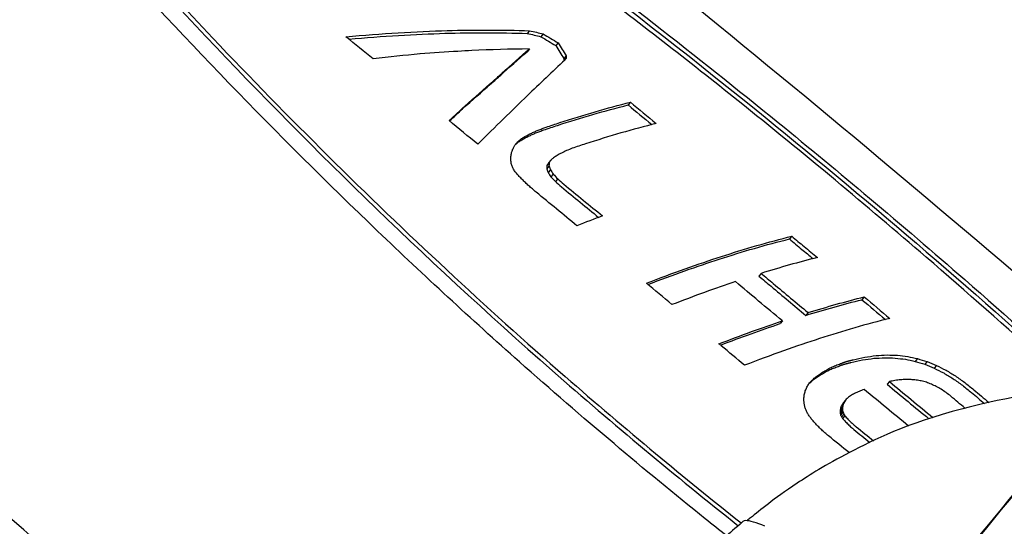
# Model space of a CAD drawing. Extents: x 740 to 3045, y -29 to 1259.
# Drawn here: x 803 to 852, y 483 to 508 of the extents above; entities that cross this region are included whole.
import ezdxf

# ---------------------------------------------------------------- set-up
doc = ezdxf.new("R2010")
doc.units = 0
doc.layers.get('0').update_dxf_attribs({"linetype": 'CONTINUOUS'})
doc.layers.add('PV-1BAC', color=7, linetype='CONTINUOUS')

# ---------------------------------------------------------------- blocks, each defined once
blk = doc.blocks.new('A$Ce2360853')
at = {"layer": 'PV-1BAC'}
for p, q in [((88.554, 312.865), (88.441, 312.73)), ((89.223, 312.706), (89.11, 312.571)), ((88.544, 311.972), (88.432, 311.837)), ((89.949, 312.269), (89.836, 312.133)), ((83.199, 311.727), (83.198, 311.726)), ((90.341, 311.636), (90.227, 311.5)), ((90.345, 311.544), (90.232, 311.409)), ((86.757, 310.388), (86.645, 310.255)), ((86.759, 310.386), (86.647, 310.253)), ((87.207, 310.781), (87.095, 310.648)), ((93.48, 309.369), (93.366, 309.234)), ((88.128, 307.565), (88.016, 307.431)), ((87.997, 307.456), (87.884, 307.322)), ((89.591, 306.538), (89.479, 306.404)), ((89.503, 306.245), (89.391, 306.111)), ((89.51, 306.403), (89.398, 306.27)), ((89.57, 306.064), (89.458, 305.93)), ((89.712, 305.857), (89.6, 305.723)), ((89.931, 305.622), (89.818, 305.488)), ((101.366, 302.825), (101.253, 302.689)), ((99.87, 301.007), (99.758, 300.874)), ((104.908, 299.856), (104.795, 299.72)), ((102.163, 299.087), (102.052, 298.953)), ((100.909, 298.683), (100.797, 298.549)), ((107.512, 296.841), (107.399, 296.707)), ((107.979, 296.697), (107.866, 296.562)), ((108.443, 296.507), (108.33, 296.372)), ((102.341, 295.771), (102.229, 295.637)), ((106.137, 295.719), (106.025, 295.585)), ((103.901, 294.646), (103.789, 294.512)), ((103.944, 294.732), (103.832, 294.598)), ((103.999, 294.814), (103.887, 294.68)), ((103.842, 294.385), (103.73, 294.251)), ((103.847, 294.3), (103.735, 294.166)), ((103.849, 294.47), (103.737, 294.336)), ((103.868, 294.216), (103.756, 294.082)), ((103.907, 294.133), (103.795, 293.999)), ((103.964, 294.051), (103.852, 293.917))]:
    blk.add_line(p, q, dxfattribs=at)
blk.add_ellipse((104.249, 280.686), major_axis=(12.128, 14.626), ratio=0.003198, start_param=-2.581153, end_param=0.002728, dxfattribs=at)
at = {"layer": 'PV-1BAC', "extrusion": (0, 0, -1)}
blk.add_ellipse((104.261, 280.676), major_axis=(12.128, 14.626), ratio=0.003198, start_param=0, end_param=2.581153, dxfattribs=at)
at = {"layer": 'PV-1BAC'}
for points, knots in [([(56.232, 345.045), (62.974, 340.184), (69.66, 335.216), (82.903, 325.077), (89.46, 319.906), (102.427, 309.372), (108.837, 304.01), (116.458, 297.445), (117.746, 296.329), (119.03, 295.21)], [4.71213848007, 4.71213848007, 4.71213848007, 4.71213848007, 4.71214447685, 4.71214447685, 4.71215047362, 4.71215047362, 4.7121564704, 4.7121564704, 4.71215769399, 4.71215769399, 4.71215769399, 4.71215769399]), ([(62.389, 335.022), (68.988, 331.281), (75.409, 327.161), (86.083, 319.699), (90.39, 316.508), (96.673, 311.621), (98.699, 310.009), (102.206, 307.155), (103.693, 305.924), (106.733, 303.367), (108.284, 302.04), (111.866, 298.922), (113.885, 297.123), (115.882, 295.3)], [-10.308203, -10.308203, -10.308203, -10.308203, -8.008403, -8.008403, -6.407843, -6.407843, -5.636341, -5.636341, -5.061612, -5.061612, -4.453662, -4.453662, -3.647462, -3.647462, -3.647462, -3.647462]), ([(62.273, 334.884), (74.153, 328.141), (86.785, 319.406), (105.387, 304.32), (110.57, 299.877), (115.598, 295.29)], [0, 0, 0, 0, 4.129453, 4.129453, 5.785175, 5.785175, 5.785175, 5.785175]), ([(115.281, 295.275), (114.783, 295.73), (114.284, 296.185), (111.855, 298.381), (109.905, 300.101), (106.468, 303.064), (104.99, 304.315), (101.93, 306.861), (100.347, 308.154), (96.308, 311.391), (93.839, 313.312), (85.886, 319.312), (80.332, 323.223), (70.542, 329.528), (66.373, 332.038), (62.127, 334.381)], [-6.595347, -6.595347, -6.595347, -6.595347, -6.394197, -6.394197, -5.619938, -5.619938, -5.043638, -5.043638, -4.435201, -4.435201, -3.503009, -3.503009, -1.46579, -1.46579, -0.000715, -0.000715, -0.000715, -0.000715]), ([(57.909, 329.335), (66.585, 318.928), (76.858, 307.483), (92.639, 293.644), (95.667, 291.122), (98.747, 288.678)], [0, 0, 0, 0, 4.103282, 4.103282, 5.05413, 5.05413, 5.05413, 5.05413]), ([(58.023, 329.472), (62.823, 323.719), (67.818, 318.019), (76.764, 308.617), (80.575, 304.832), (86.413, 299.404), (88.34, 297.668), (91.752, 294.693), (93.223, 293.442), (96.093, 291.059), (97.49, 289.926), (98.899, 288.809)], [-10.267203, -10.267203, -10.267203, -10.267203, -7.991018, -7.991018, -6.390579, -6.390579, -5.61824, -5.61824, -5.043379, -5.043379, -4.508153, -4.508153, -4.508153, -4.508153]), ([(98.188, 288.178), (97.836, 288.457), (97.485, 288.737), (95.635, 290.223), (94.151, 291.445), (91.122, 293.999), (89.582, 295.332), (85.706, 298.77), (83.398, 300.9), (76.177, 307.812), (71.447, 312.725), (63.589, 321.423), (60.382, 325.14), (57.256, 328.884)], [-5.76654, -5.76654, -5.76654, -5.76654, -5.632865, -5.632865, -5.060135, -5.060135, -4.453443, -4.453443, -3.517629, -3.517629, -1.475821, -1.475821, -0.000625, -0.000625, -0.000625, -0.000625]), ([(92.467, 264.427), (91.3, 265.365), (90.136, 266.306), (82.491, 272.517), (76.081, 277.879), (63.423, 288.783), (57.175, 294.323), (44.857, 305.568), (38.787, 311.272), (32.812, 317.05)], [7.85374205262, 7.85374205262, 7.85374205262, 7.85374205262, 7.85374312721, 7.85374312721, 7.85374912399, 7.85374912399, 7.85375512077, 7.85375512077, 7.85376111755, 7.85376111755, 7.85376111755, 7.85376111755]), ([(79.579, 312.564), (81.317, 312.727), (83.01, 312.826), (85.839, 312.907), (87.21, 312.909), (88.554, 312.865)], [2.9988281, 2.9988281, 2.9988281, 2.9988281, 3.499458, 3.499458, 3.9296977, 3.9296977, 3.9296977, 3.9296977]), ([(79.718, 312.452), (81.368, 312.602), (82.973, 312.695), (85.727, 312.774), (87.098, 312.775), (88.441, 312.73)], [2.9716859, 2.9716859, 2.9716859, 2.9716859, 3.4479108, 3.4479108, 3.8779713, 3.8779713, 3.8779713, 3.8779713]), ([(88.544, 311.972), (87.597, 311.965), (86.649, 311.936), (85.511, 311.879), (85.285, 311.867), (85.055, 311.853)], [10.3013674, 10.3013674, 10.3013674, 10.3013674, 10.6046373, 10.6046373, 10.6781784, 10.6781784, 10.6781784, 10.6781784]), ([(90.27, 311.423), (89.679, 310.869), (89.05, 310.27), (87.715, 308.984), (86.886, 308.175), (86.021, 307.319)], [8.7574006, 8.7574006, 8.7574006, 8.7574006, 9.0696584, 9.0696584, 9.4370957, 9.4370957, 9.4370957, 9.4370957]), ([(86.787, 310.379), (86.872, 310.453), (86.956, 310.527), (87.058, 310.615), (87.076, 310.632), (87.095, 310.648)], [2.93474771, 2.93474771, 2.93474771, 2.93474771, 2.97493513, 2.97493513, 2.98396192, 2.98396192, 2.98396192, 2.98396192]), ([(86.898, 310.512), (86.984, 310.587), (87.068, 310.66), (87.169, 310.748), (87.188, 310.765), (87.207, 310.781)], [2.97928731, 2.97928731, 2.97928731, 2.97928731, 3.01947997, 3.01947997, 3.02850705, 3.02850705, 3.02850705, 3.02850705]), ([(89.251, 308.014), (89.479, 308.091), (89.703, 308.166), (91.054, 308.605), (92.244, 308.954), (93.366, 309.234)], [3.0630442, 3.0630442, 3.0630442, 3.0630442, 3.1430654, 3.1430654, 3.5585042, 3.5585042, 3.5585042, 3.5585042]), ([(89.362, 308.148), (89.59, 308.225), (89.814, 308.299), (91.166, 308.739), (92.356, 309.088), (93.48, 309.369)], [3.1098703, 3.1098703, 3.1098703, 3.1098703, 3.1899081, 3.1899081, 3.6054675, 3.6054675, 3.6054675, 3.6054675]), ([(94.738, 308.332), (93.614, 308.05), (92.424, 307.702), (91.182, 307.299), (91.073, 307.263), (90.962, 307.227)], [9.2302864, 9.2302864, 9.2302864, 9.2302864, 9.6459442, 9.6459442, 9.6856413, 9.6856413, 9.6856413, 9.6856413]), ([(94.26, 300.522), (95.556, 301.024), (96.813, 301.47), (99.061, 302.199), (100.247, 302.545), (101.366, 302.825)], [2.805669, 2.805669, 2.805669, 2.805669, 3.2166723, 3.2166723, 3.6321845, 3.6321845, 3.6321845, 3.6321845]), ([(94.335, 300.459), (95.565, 300.933), (96.757, 301.354), (98.949, 302.066), (100.135, 302.412), (101.253, 302.689)], [2.7787503, 2.7787503, 2.7787503, 2.7787503, 3.1696624, 3.1696624, 3.5850568, 3.5850568, 3.5850568, 3.5850568]), ([(101.253, 302.689), (101.456, 302.519), (101.659, 302.35), (102.043, 302.029), (102.224, 301.877), (102.405, 301.725)], [15.8472958, 15.8472958, 15.8472958, 15.8472958, 15.9266466, 15.9266466, 15.9973532, 15.9973532, 15.9973532, 15.9973532]), ([(101.366, 302.825), (101.57, 302.655), (101.773, 302.485), (102.189, 302.137), (102.403, 301.958), (102.617, 301.779)], [15.9963079, 15.9963079, 15.9963079, 15.9963079, 16.0756596, 16.0756596, 16.1591599, 16.1591599, 16.1591599, 16.1591599]), ([(99.758, 300.874), (99.957, 300.708), (100.156, 300.542), (100.918, 299.904), (101.484, 299.43), (102.052, 298.953)], [17.2231175, 17.2231175, 17.2231175, 17.2231175, 17.3006398, 17.3006398, 17.5213831, 17.5213831, 17.5213831, 17.5213831]), ([(99.87, 301.007), (100.069, 300.841), (100.267, 300.675), (101.03, 300.037), (101.596, 299.563), (102.163, 299.087)], [17.3596568, 17.3596568, 17.3596568, 17.3596568, 17.4371798, 17.4371798, 17.6579289, 17.6579289, 17.6579289, 17.6579289]), ([(100.909, 298.683), (100.522, 299.007), (100.135, 299.331), (99.372, 299.969), (98.994, 300.285), (98.614, 300.602)], [52.3340595, 52.3340595, 52.3340595, 52.3340595, 52.484905, 52.484905, 52.632503, 52.632503, 52.632503, 52.632503]), ([(106.156, 298.805), (105.039, 298.528), (103.855, 298.184), (101.611, 297.458), (100.355, 297.015), (99.061, 296.515)], [9.2395448, 9.2395448, 9.2395448, 9.2395448, 9.6551562, 9.6551562, 10.0660542, 10.0660542, 10.0660542, 10.0660542]), ([(99.061, 296.515), (98.68, 296.834), (98.301, 297.152), (97.885, 297.5), (97.847, 297.531), (97.81, 297.562)], [48.1392437, 48.1392437, 48.1392437, 48.1392437, 48.2873744, 48.2873744, 48.3019476, 48.3019476, 48.3019476, 48.3019476]), ([(103.914, 296.562), (103.923, 296.565), (103.931, 296.568), (103.94, 296.571), (103.94, 296.571), (103.94, 296.571)], [3.163567529, 3.163567529, 3.163567529, 3.163567529, 3.16669148, 3.16669148, 3.166780021, 3.166780021, 3.166780021, 3.166780021]), ([(104.026, 296.696), (104.034, 296.698), (104.043, 296.701), (104.051, 296.704), (104.052, 296.704), (104.052, 296.704)], [3.210560422, 3.210560422, 3.210560422, 3.210560422, 3.213684403, 3.213684403, 3.213772945, 3.213772945, 3.213772945, 3.213772945]), ([(116.377, 295.312), (113.461, 295.271), (111.359, 294.83), (106.905, 293.644), (105.369, 292.865), (103.006, 291.643), (102.244, 291.156), (101.028, 290.349), (100.589, 290.027), (99.867, 289.479), (99.587, 289.253), (99.293, 289.011), (99.239, 288.966), (99.187, 288.922)], [7.85670963, 7.85670963, 7.85670963, 7.85670963, 7.85847767, 7.85847767, 7.86152359, 7.86152359, 7.86460333, 7.86460333, 7.86768308, 7.86768308, 7.87076282, 7.87076282, 7.87149655, 7.87149655, 7.87149655, 7.87149655]), ([(98.984, 288.882), (98.587, 288.544), (98.319, 288.3), (97.884, 287.897), (97.721, 287.74), (97.448, 287.473), (97.339, 287.364), (97.152, 287.175), (97.074, 287.095), (96.939, 286.954), (96.881, 286.894), (96.829, 286.839)], [7.87217677, 7.87217677, 7.87217677, 7.87217677, 7.87825862, 7.87825862, 7.88434046, 7.88434046, 7.8904223, 7.8904223, 7.89650414, 7.89650414, 7.90258598, 7.90258598, 7.90258598, 7.90258598]), ([(100.048, 288.647), (99.636, 288.829), (99.307, 288.932), (99.063, 288.921), (99.017, 288.909), (98.984, 288.882)], [-1.2434213, -1.2434213, -1.2434213, -1.2434213, -0.5586137, -0.5586137, -0.3609081, -0.3609081, -0.3609081, -0.3609081])]:
    blk.add_open_spline(points, degree=3, knots=knots, dxfattribs=at)
for points in [[(88.554, 312.865), (88.777, 312.813), (89, 312.76), (89.223, 312.706)], [(80.914, 311.482), (80.47, 311.843), (80.025, 312.203), (79.579, 312.564)], [(88.441, 312.73), (88.664, 312.678), (88.887, 312.625), (89.11, 312.571)], [(89.11, 312.571), (89.352, 312.425), (89.594, 312.279), (89.836, 312.133)], [(89.223, 312.706), (89.465, 312.561), (89.707, 312.415), (89.949, 312.269)], [(85.054, 311.854), (84.456, 311.821), (83.835, 311.778), (83.199, 311.727)], [(85.055, 311.853), (85.055, 311.853), (85.055, 311.854), (85.054, 311.854)], [(87.121, 310.678), (87.556, 311.068), (88, 311.46), (88.432, 311.837)], [(87.201, 310.784), (87.647, 311.183), (88.101, 311.585), (88.544, 311.972)], [(89.836, 312.133), (89.967, 311.923), (90.097, 311.712), (90.227, 311.5)], [(89.949, 312.269), (90.08, 312.058), (90.211, 311.847), (90.341, 311.636)], [(83.199, 311.726), (82.455, 311.658), (81.689, 311.577), (80.914, 311.482)], [(83.199, 311.727), (83.199, 311.727), (83.199, 311.726), (83.199, 311.726)], [(90.232, 311.409), (90.228, 311.398), (90.224, 311.388), (90.221, 311.377)], [(90.227, 311.5), (90.229, 311.47), (90.23, 311.439), (90.232, 311.409)], [(90.324, 311.482), (90.306, 311.463), (90.288, 311.443), (90.27, 311.423)], [(90.345, 311.544), (90.338, 311.523), (90.331, 311.503), (90.324, 311.482)], [(90.341, 311.636), (90.342, 311.605), (90.343, 311.575), (90.345, 311.544)], [(85.394, 309.18), (85.869, 309.606), (86.328, 310.011), (86.757, 310.388)], [(86.647, 310.253), (86.694, 310.295), (86.741, 310.337), (86.787, 310.379)], [(86.757, 310.388), (86.757, 310.387), (86.758, 310.387), (86.759, 310.386)], [(86.759, 310.386), (86.806, 310.429), (86.852, 310.47), (86.898, 310.512)], [(87.207, 310.781), (87.205, 310.782), (87.203, 310.783), (87.201, 310.784)], [(85.282, 309.046), (85.757, 309.472), (86.216, 309.878), (86.645, 310.255)], [(86.645, 310.255), (86.646, 310.254), (86.647, 310.254), (86.647, 310.253)], [(84.616, 308.468), (84.879, 308.71), (85.139, 308.948), (85.394, 309.18)], [(84.634, 308.453), (84.853, 308.654), (85.069, 308.852), (85.282, 309.046)], [(93.366, 309.234), (93.753, 308.915), (94.14, 308.596), (94.525, 308.278)], [(93.48, 309.369), (93.9, 309.023), (94.32, 308.677), (94.738, 308.332)], [(86.021, 307.319), (85.554, 307.702), (85.085, 308.085), (84.616, 308.468)], [(88.792, 307.926), (88.853, 307.952), (88.914, 307.978), (88.974, 308.003)], [(88.974, 308.003), (89.038, 308.028), (89.102, 308.053), (89.165, 308.077)], [(89.053, 307.944), (89.119, 307.968), (89.185, 307.991), (89.251, 308.014)], [(89.165, 308.077), (89.231, 308.101), (89.297, 308.124), (89.362, 308.148)], [(87.997, 307.456), (88.041, 307.492), (88.084, 307.529), (88.128, 307.565)], [(88.016, 307.431), (88.067, 307.465), (88.117, 307.498), (88.168, 307.531)], [(88.128, 307.565), (88.179, 307.598), (88.229, 307.632), (88.28, 307.664)], [(88.168, 307.531), (88.223, 307.562), (88.278, 307.592), (88.333, 307.623)], [(88.28, 307.664), (88.335, 307.695), (88.39, 307.726), (88.445, 307.756)], [(88.333, 307.623), (88.39, 307.652), (88.447, 307.681), (88.504, 307.71)], [(88.445, 307.756), (88.502, 307.786), (88.559, 307.815), (88.615, 307.843)], [(88.504, 307.71), (88.563, 307.737), (88.621, 307.765), (88.68, 307.792)], [(88.615, 307.843), (88.674, 307.871), (88.733, 307.898), (88.792, 307.926)], [(88.68, 307.792), (88.741, 307.818), (88.802, 307.844), (88.863, 307.87)], [(88.863, 307.87), (88.927, 307.895), (88.99, 307.92), (89.053, 307.944)], [(87.678, 306.907), (87.694, 306.959), (87.71, 307.011), (87.726, 307.062)], [(87.726, 307.062), (87.75, 307.11), (87.773, 307.158), (87.796, 307.206)], [(87.796, 307.206), (87.826, 307.249), (87.856, 307.293), (87.886, 307.336)], [(87.851, 307.285), (87.862, 307.297), (87.873, 307.309), (87.884, 307.322)], [(87.884, 307.322), (87.928, 307.358), (87.972, 307.395), (88.016, 307.431)], [(87.886, 307.336), (87.923, 307.376), (87.96, 307.416), (87.997, 307.456)], [(90.36, 307.004), (90.278, 306.965), (90.196, 306.927), (90.113, 306.887)], [(90.643, 307.117), (90.55, 307.08), (90.455, 307.042), (90.36, 307.004)], [(90.962, 307.227), (90.857, 307.191), (90.75, 307.154), (90.643, 307.117)], [(87.637, 306.545), (87.639, 306.604), (87.641, 306.664), (87.643, 306.723)], [(87.661, 306.374), (87.653, 306.431), (87.645, 306.488), (87.637, 306.545)], [(87.643, 306.723), (87.655, 306.784), (87.666, 306.845), (87.678, 306.907)], [(89.591, 306.538), (89.564, 306.493), (89.537, 306.449), (89.51, 306.403)], [(89.728, 306.653), (89.682, 306.615), (89.637, 306.577), (89.591, 306.538)], [(89.902, 306.77), (89.844, 306.731), (89.786, 306.693), (89.728, 306.653)], [(90.113, 306.887), (90.043, 306.849), (89.972, 306.809), (89.902, 306.77)], [(87.714, 306.209), (87.696, 306.264), (87.679, 306.319), (87.661, 306.374)], [(87.797, 306.05), (87.769, 306.103), (87.742, 306.156), (87.714, 306.209)], [(87.91, 305.899), (87.872, 305.95), (87.834, 306), (87.797, 306.05)], [(89.398, 306.27), (89.396, 306.217), (89.393, 306.164), (89.391, 306.111)], [(89.391, 306.111), (89.413, 306.051), (89.436, 305.99), (89.458, 305.93)], [(89.479, 306.404), (89.452, 306.36), (89.425, 306.315), (89.398, 306.27)], [(89.51, 306.403), (89.508, 306.351), (89.505, 306.298), (89.503, 306.245)], [(89.503, 306.245), (89.525, 306.185), (89.548, 306.124), (89.57, 306.064)], [(89.57, 306.064), (89.617, 305.995), (89.665, 305.926), (89.712, 305.857)], [(88.047, 305.746), (88.002, 305.797), (87.956, 305.848), (87.91, 305.899)], [(88.195, 305.593), (88.146, 305.644), (88.097, 305.695), (88.047, 305.746)], [(88.351, 305.439), (88.299, 305.491), (88.247, 305.542), (88.195, 305.593)], [(89.458, 305.93), (89.505, 305.861), (89.553, 305.792), (89.6, 305.723)], [(89.6, 305.723), (89.673, 305.644), (89.746, 305.566), (89.818, 305.488)], [(89.712, 305.857), (89.785, 305.779), (89.858, 305.701), (89.931, 305.622)], [(89.931, 305.622), (90.029, 305.536), (90.128, 305.449), (90.226, 305.362)], [(88.517, 305.285), (88.462, 305.336), (88.406, 305.388), (88.351, 305.439)], [(88.692, 305.13), (88.634, 305.182), (88.575, 305.233), (88.517, 305.285)], [(88.876, 304.975), (88.815, 305.027), (88.753, 305.078), (88.692, 305.13)], [(89.818, 305.488), (89.917, 305.401), (90.015, 305.314), (90.114, 305.227)], [(90.114, 305.227), (90.721, 304.731), (91.326, 304.236), (91.929, 303.741)], [(90.226, 305.362), (90.859, 304.844), (91.49, 304.328), (92.118, 303.813)], [(90.869, 303.332), (90.207, 303.878), (89.543, 304.426), (88.876, 304.975)], [(92.118, 303.813), (91.708, 303.659), (91.29, 303.498), (90.869, 303.332)], [(102.617, 301.779), (101.723, 301.556), (100.787, 301.292), (99.87, 301.007)], [(95.514, 299.479), (95.097, 299.826), (94.679, 300.174), (94.26, 300.522)], [(98.614, 300.602), (97.647, 300.278), (96.593, 299.898), (95.514, 299.479)], [(102.163, 299.087), (103.08, 299.37), (104.015, 299.634), (104.908, 299.856)], [(104.908, 299.856), (105.323, 299.507), (105.739, 299.156), (106.156, 298.805)], [(102.052, 298.953), (102.968, 299.237), (103.903, 299.5), (104.795, 299.72)], [(104.795, 299.72), (105.177, 299.398), (105.56, 299.076), (105.944, 298.752)], [(97.81, 297.562), (98.889, 297.98), (99.942, 298.359), (100.909, 298.683)], [(97.885, 297.499), (98.899, 297.89), (99.887, 298.244), (100.797, 298.549)], [(104.364, 296.785), (104.554, 296.828), (104.746, 296.87), (104.938, 296.912)], [(104.938, 296.912), (105.122, 296.938), (105.306, 296.964), (105.491, 296.989)], [(105.491, 296.989), (105.669, 296.999), (105.846, 297.009), (106.024, 297.018)], [(106.024, 297.018), (106.196, 297.013), (106.367, 297.008), (106.539, 297.002)], [(106.539, 297.002), (106.704, 296.982), (106.869, 296.963), (107.034, 296.942)], [(107.034, 296.942), (107.193, 296.909), (107.352, 296.875), (107.512, 296.841)], [(103.29, 296.41), (103.366, 296.443), (103.441, 296.476), (103.516, 296.509)], [(103.404, 296.376), (103.485, 296.405), (103.565, 296.434), (103.644, 296.462)], [(103.516, 296.509), (103.596, 296.538), (103.676, 296.567), (103.755, 296.595)], [(103.644, 296.462), (103.652, 296.465), (103.661, 296.468), (103.669, 296.471)], [(103.669, 296.471), (103.678, 296.475), (103.686, 296.478), (103.694, 296.482)], [(103.694, 296.482), (103.702, 296.485), (103.71, 296.489), (103.718, 296.493)], [(103.718, 296.493), (103.726, 296.496), (103.734, 296.5), (103.742, 296.504)], [(103.742, 296.504), (103.75, 296.507), (103.758, 296.51), (103.766, 296.514)], [(103.755, 296.595), (103.764, 296.598), (103.772, 296.602), (103.781, 296.605)], [(103.766, 296.514), (103.775, 296.517), (103.783, 296.52), (103.792, 296.523)], [(103.781, 296.605), (103.789, 296.608), (103.797, 296.611), (103.806, 296.615)], [(103.792, 296.523), (103.799, 296.525), (103.807, 296.527), (103.814, 296.529)], [(103.806, 296.615), (103.813, 296.619), (103.821, 296.622), (103.829, 296.626)], [(103.814, 296.529), (103.822, 296.531), (103.829, 296.534), (103.837, 296.536)], [(103.829, 296.626), (103.837, 296.629), (103.845, 296.633), (103.853, 296.637)], [(103.837, 296.536), (103.846, 296.539), (103.854, 296.542), (103.862, 296.545)], [(103.853, 296.637), (103.861, 296.64), (103.87, 296.643), (103.878, 296.647)], [(103.862, 296.545), (103.871, 296.548), (103.88, 296.551), (103.888, 296.554)], [(103.878, 296.647), (103.886, 296.65), (103.895, 296.653), (103.903, 296.656)], [(103.888, 296.554), (103.897, 296.556), (103.906, 296.559), (103.914, 296.562)], [(103.903, 296.656), (103.911, 296.658), (103.918, 296.66), (103.925, 296.662)], [(103.925, 296.662), (103.933, 296.665), (103.941, 296.667), (103.949, 296.669)], [(103.94, 296.571), (103.949, 296.574), (103.958, 296.577), (103.966, 296.579)], [(103.949, 296.669), (103.957, 296.672), (103.965, 296.675), (103.974, 296.678)], [(103.966, 296.579), (103.975, 296.582), (103.984, 296.584), (103.992, 296.586)], [(103.974, 296.678), (103.983, 296.681), (103.991, 296.684), (104, 296.687)], [(103.992, 296.586), (104.001, 296.588), (104.01, 296.59), (104.018, 296.592)], [(104, 296.687), (104.009, 296.69), (104.017, 296.693), (104.026, 296.696)], [(104.018, 296.592), (104.027, 296.593), (104.036, 296.595), (104.045, 296.597)], [(104.045, 296.597), (104.053, 296.599), (104.062, 296.602), (104.071, 296.604)], [(104.052, 296.704), (104.061, 296.707), (104.069, 296.71), (104.078, 296.713)], [(104.071, 296.604), (104.079, 296.607), (104.088, 296.609), (104.097, 296.612)], [(104.078, 296.713), (104.087, 296.715), (104.095, 296.717), (104.104, 296.719)], [(104.097, 296.612), (104.105, 296.615), (104.114, 296.617), (104.122, 296.62)], [(104.104, 296.719), (104.113, 296.721), (104.121, 296.723), (104.13, 296.725)], [(104.122, 296.62), (104.131, 296.622), (104.14, 296.624), (104.148, 296.627)], [(104.13, 296.725), (104.139, 296.727), (104.147, 296.728), (104.156, 296.73)], [(104.148, 296.627), (104.157, 296.628), (104.166, 296.63), (104.174, 296.632)], [(104.156, 296.73), (104.165, 296.733), (104.173, 296.735), (104.182, 296.737)], [(104.174, 296.632), (104.183, 296.634), (104.192, 296.636), (104.2, 296.637)], [(104.182, 296.737), (104.191, 296.74), (104.199, 296.742), (104.208, 296.745)], [(104.2, 296.637), (104.209, 296.64), (104.218, 296.642), (104.226, 296.644)], [(104.208, 296.745), (104.217, 296.748), (104.225, 296.75), (104.234, 296.753)], [(104.226, 296.644), (104.235, 296.647), (104.244, 296.649), (104.252, 296.652)], [(104.234, 296.753), (104.243, 296.755), (104.251, 296.758), (104.26, 296.76)], [(104.252, 296.652), (104.443, 296.695), (104.634, 296.737), (104.826, 296.778)], [(104.26, 296.76), (104.269, 296.762), (104.277, 296.763), (104.286, 296.765)], [(104.286, 296.765), (104.295, 296.767), (104.303, 296.769), (104.312, 296.771)], [(104.312, 296.771), (104.321, 296.773), (104.329, 296.775), (104.338, 296.777)], [(104.338, 296.777), (104.346, 296.78), (104.355, 296.783), (104.364, 296.785)], [(104.826, 296.778), (105.01, 296.805), (105.195, 296.83), (105.379, 296.855)], [(105.379, 296.855), (105.557, 296.866), (105.735, 296.875), (105.913, 296.884)], [(105.913, 296.884), (106.084, 296.879), (106.255, 296.874), (106.426, 296.868)], [(106.426, 296.868), (106.592, 296.848), (106.757, 296.828), (106.922, 296.808)], [(106.922, 296.808), (107.081, 296.775), (107.24, 296.741), (107.399, 296.707)], [(107.399, 296.707), (107.555, 296.659), (107.71, 296.61), (107.866, 296.562)], [(107.512, 296.841), (107.667, 296.793), (107.823, 296.745), (107.979, 296.697)], [(107.866, 296.562), (108.021, 296.499), (108.175, 296.436), (108.33, 296.372)], [(107.979, 296.697), (108.134, 296.634), (108.288, 296.571), (108.443, 296.507)], [(108.443, 296.507), (108.597, 296.429), (108.751, 296.351), (108.905, 296.273)], [(102.503, 295.915), (102.564, 295.96), (102.625, 296.005), (102.685, 296.05)], [(102.573, 295.916), (102.637, 295.959), (102.701, 296.002), (102.764, 296.044)], [(102.685, 296.05), (102.749, 296.092), (102.813, 296.135), (102.876, 296.177)], [(102.764, 296.044), (102.832, 296.085), (102.899, 296.125), (102.966, 296.165)], [(102.876, 296.177), (102.944, 296.218), (103.011, 296.258), (103.077, 296.298)], [(102.966, 296.165), (103.037, 296.203), (103.108, 296.24), (103.178, 296.277)], [(103.077, 296.298), (103.149, 296.336), (103.219, 296.373), (103.29, 296.41)], [(103.178, 296.277), (103.254, 296.31), (103.33, 296.343), (103.404, 296.376)], [(108.33, 296.372), (108.484, 296.294), (108.637, 296.216), (108.791, 296.138)], [(108.791, 296.138), (108.944, 296.045), (109.097, 295.953), (109.25, 295.86)], [(108.905, 296.273), (109.057, 296.181), (109.21, 296.088), (109.363, 295.995)], [(109.363, 295.995), (109.515, 295.889), (109.666, 295.782), (109.818, 295.676)], [(102.103, 295.445), (102.138, 295.501), (102.173, 295.558), (102.208, 295.614)], [(102.203, 295.607), (102.212, 295.617), (102.22, 295.627), (102.229, 295.637)], [(102.208, 295.614), (102.252, 295.667), (102.297, 295.719), (102.341, 295.771)], [(102.229, 295.637), (102.283, 295.686), (102.337, 295.734), (102.391, 295.781)], [(102.341, 295.771), (102.395, 295.819), (102.449, 295.867), (102.503, 295.915)], [(102.391, 295.781), (102.452, 295.827), (102.513, 295.871), (102.573, 295.916)], [(106.025, 295.585), (106.708, 295.024), (107.39, 294.462), (108.073, 293.899)], [(106.411, 295.773), (106.32, 295.755), (106.228, 295.737), (106.137, 295.719)], [(106.137, 295.719), (106.847, 295.135), (107.557, 294.55), (108.268, 293.963)], [(106.678, 295.808), (106.589, 295.796), (106.5, 295.785), (106.411, 295.773)], [(106.939, 295.822), (106.852, 295.818), (106.765, 295.813), (106.678, 295.808)], [(107.195, 295.817), (107.109, 295.819), (107.024, 295.821), (106.939, 295.822)], [(107.448, 295.792), (107.363, 295.801), (107.279, 295.809), (107.195, 295.817)], [(107.698, 295.748), (107.615, 295.763), (107.531, 295.778), (107.448, 295.792)], [(107.946, 295.682), (107.863, 295.704), (107.781, 295.726), (107.698, 295.748)], [(108.19, 295.592), (108.109, 295.622), (108.027, 295.652), (107.946, 295.682)], [(108.431, 295.478), (108.351, 295.516), (108.271, 295.554), (108.19, 295.592)], [(108.671, 295.342), (108.591, 295.388), (108.511, 295.433), (108.431, 295.478)], [(109.25, 295.86), (109.401, 295.753), (109.553, 295.647), (109.705, 295.54)], [(109.705, 295.54), (109.855, 295.42), (110.006, 295.3), (110.157, 295.179)], [(109.818, 295.676), (109.969, 295.555), (110.12, 295.435), (110.27, 295.315)], [(101.96, 294.881), (101.967, 294.946), (101.973, 295.012), (101.98, 295.077)], [(101.98, 295.077), (101.996, 295.14), (102.012, 295.202), (102.028, 295.265)], [(102.028, 295.265), (102.053, 295.325), (102.078, 295.385), (102.103, 295.445)], [(104.242, 295.022), (104.21, 295.001), (104.179, 294.98), (104.147, 294.959)], [(104.336, 295.082), (104.304, 295.062), (104.273, 295.042), (104.242, 295.022)], [(104.437, 295.138), (104.404, 295.119), (104.37, 295.1), (104.336, 295.082)], [(104.547, 295.191), (104.511, 295.173), (104.474, 295.156), (104.437, 295.138)], [(104.663, 295.241), (104.624, 295.224), (104.586, 295.207), (104.547, 295.191)], [(104.783, 295.287), (104.743, 295.272), (104.703, 295.256), (104.663, 295.241)], [(104.907, 295.331), (104.866, 295.317), (104.824, 295.302), (104.783, 295.287)], [(107.075, 293.543), (106.354, 294.139), (105.631, 294.735), (104.907, 295.331)], [(108.909, 295.184), (108.83, 295.237), (108.75, 295.29), (108.671, 295.342)], [(109.144, 295.001), (109.065, 295.062), (108.987, 295.123), (108.909, 295.184)], [(109.826, 294.422), (109.598, 294.615), (109.371, 294.808), (109.144, 295.001)], [(110.157, 295.179), (110.364, 295.004), (110.571, 294.829), (110.779, 294.653)], [(110.27, 295.315), (110.512, 295.111), (110.754, 294.906), (110.996, 294.701)], [(101.968, 294.713), (101.965, 294.769), (101.962, 294.825), (101.96, 294.881)], [(101.993, 294.55), (101.985, 294.605), (101.976, 294.659), (101.968, 294.713)], [(102.035, 294.392), (102.021, 294.445), (102.007, 294.498), (101.993, 294.55)], [(103.789, 294.512), (103.778, 294.482), (103.768, 294.451), (103.757, 294.421)], [(103.832, 294.598), (103.818, 294.57), (103.803, 294.541), (103.789, 294.512)], [(103.887, 294.68), (103.869, 294.653), (103.851, 294.626), (103.832, 294.598)], [(103.869, 294.555), (103.862, 294.526), (103.856, 294.498), (103.849, 294.47)], [(103.901, 294.646), (103.89, 294.615), (103.88, 294.585), (103.869, 294.555)], [(103.944, 294.732), (103.93, 294.703), (103.915, 294.675), (103.901, 294.646)], [(103.999, 294.814), (103.981, 294.787), (103.962, 294.759), (103.944, 294.732)], [(104.067, 294.89), (104.044, 294.864), (104.022, 294.839), (103.999, 294.814)], [(104.147, 294.959), (104.121, 294.936), (104.094, 294.913), (104.067, 294.89)], [(102.098, 294.238), (102.077, 294.29), (102.056, 294.341), (102.035, 294.392)], [(102.184, 294.088), (102.156, 294.138), (102.127, 294.188), (102.098, 294.238)], [(102.293, 293.941), (102.257, 293.99), (102.22, 294.039), (102.184, 294.088)], [(103.737, 294.336), (103.735, 294.307), (103.732, 294.279), (103.73, 294.251)], [(103.73, 294.251), (103.732, 294.222), (103.734, 294.194), (103.735, 294.166)], [(103.735, 294.166), (103.742, 294.138), (103.749, 294.11), (103.756, 294.082)], [(103.757, 294.421), (103.75, 294.392), (103.744, 294.364), (103.737, 294.336)], [(103.756, 294.082), (103.769, 294.054), (103.782, 294.026), (103.795, 293.999)], [(103.849, 294.47), (103.847, 294.441), (103.844, 294.413), (103.842, 294.385)], [(103.842, 294.385), (103.844, 294.356), (103.846, 294.328), (103.847, 294.3)], [(103.847, 294.3), (103.854, 294.272), (103.861, 294.244), (103.868, 294.216)], [(103.868, 294.216), (103.881, 294.188), (103.894, 294.16), (103.907, 294.133)], [(103.907, 294.133), (103.926, 294.106), (103.945, 294.079), (103.964, 294.051)], [(103.964, 294.051), (103.987, 294.024), (104.01, 293.997), (104.033, 293.97)], [(102.413, 293.793), (102.373, 293.842), (102.333, 293.892), (102.293, 293.941)], [(102.543, 293.646), (102.5, 293.695), (102.457, 293.744), (102.413, 293.793)], [(102.684, 293.501), (102.637, 293.549), (102.59, 293.598), (102.543, 293.646)], [(103.795, 293.999), (103.814, 293.972), (103.833, 293.944), (103.852, 293.917)], [(103.852, 293.917), (103.875, 293.89), (103.898, 293.863), (103.921, 293.836)], [(103.921, 293.836), (103.946, 293.809), (103.971, 293.782), (103.995, 293.754)], [(103.995, 293.754), (104.022, 293.727), (104.049, 293.7), (104.075, 293.672)], [(104.033, 293.97), (104.058, 293.943), (104.083, 293.916), (104.108, 293.888)], [(104.075, 293.672), (104.103, 293.645), (104.131, 293.618), (104.159, 293.591)], [(104.108, 293.888), (104.134, 293.861), (104.161, 293.834), (104.187, 293.806)], [(104.159, 293.591), (104.187, 293.565), (104.216, 293.539), (104.244, 293.513)], [(104.187, 293.806), (104.215, 293.779), (104.243, 293.752), (104.271, 293.725)], [(104.271, 293.725), (104.299, 293.699), (104.328, 293.673), (104.356, 293.647)], [(104.356, 293.647), (104.385, 293.622), (104.414, 293.597), (104.443, 293.571)], [(104.443, 293.571), (104.463, 293.555), (104.482, 293.539), (104.501, 293.523)], [(102.833, 293.355), (102.783, 293.404), (102.733, 293.452), (102.684, 293.501)], [(102.99, 293.21), (102.938, 293.259), (102.885, 293.307), (102.833, 293.355)], [(103.158, 293.068), (103.102, 293.115), (103.046, 293.163), (102.99, 293.21)], [(104.172, 292.246), (103.834, 292.52), (103.496, 292.794), (103.158, 293.068)], [(104.244, 293.513), (104.273, 293.488), (104.302, 293.462), (104.331, 293.437)], [(104.331, 293.437), (104.35, 293.421), (104.37, 293.405), (104.389, 293.388)], [(104.389, 293.388), (104.392, 293.385), (104.396, 293.382), (104.4, 293.379)], [(104.4, 293.379), (104.402, 293.378), (104.403, 293.376), (104.405, 293.374)], [(104.405, 293.374), (104.666, 293.165), (104.926, 292.955), (105.186, 292.745)], [(104.501, 293.523), (104.505, 293.519), (104.508, 293.516), (104.512, 293.513)], [(104.512, 293.513), (104.514, 293.512), (104.516, 293.51), (104.518, 293.509)], [(104.518, 293.509), (104.8, 293.282), (105.081, 293.055), (105.363, 292.827)]]:
    blk.add_open_spline(points, degree=3, dxfattribs=at)

msp = doc.modelspace()

# ---------------------------------------------------------------- block references
msp.add_blockref('A$Ce2360853', (739.841, 194.678))

doc.saveas('drawing.dxf')
